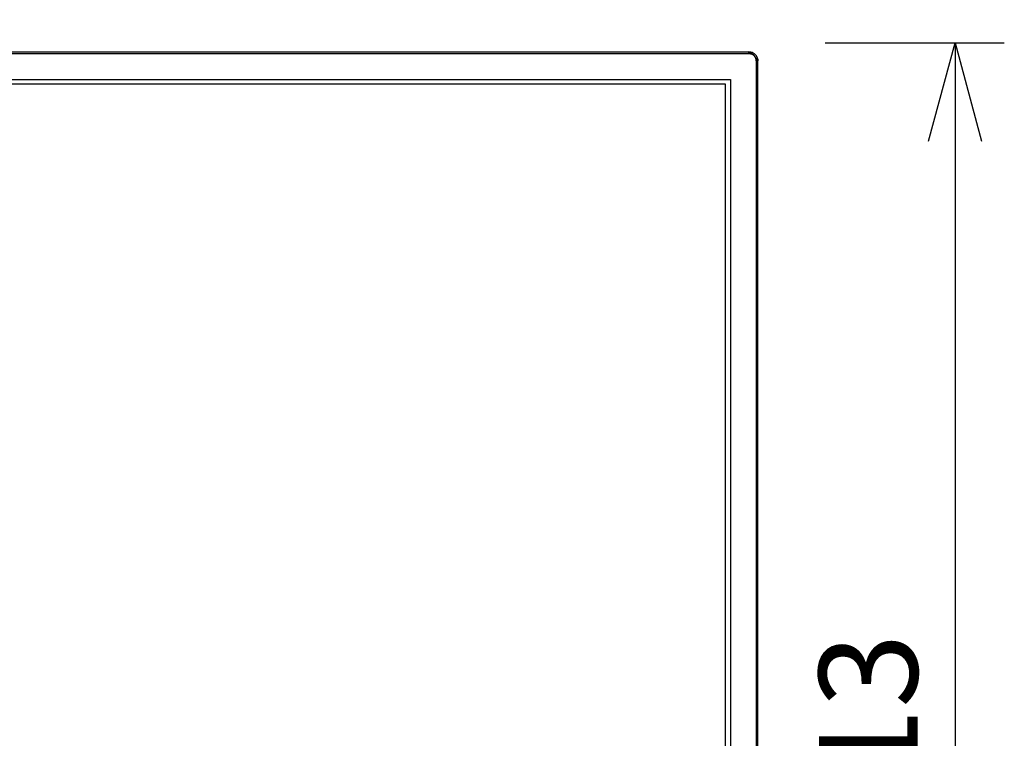
# Model space of a CAD drawing. Units: millimetres. Extents: x -1881 to -1745, y -100 to 18.
# Drawn here: x -1824 to -1799, y -22 to -4 of the extents above; entities that cross this region are included whole.
import ezdxf

# ---------------------------------------------------------------- set-up
doc = ezdxf.new("R2010")
doc.units = ezdxf.units.MM
doc.layers.add('GAIKEI', color=7, linetype='Continuous')
doc.layers.add('SUNPOU', color=3, linetype='Continuous')
doc.styles.get("Standard").update_dxf_attribs({"font": 'monotxt.shx', "bigfont": 'bigfont.shx'})
doc.dimstyles.get("Standard").update_dxf_attribs({"dimscale": 0, "dimtxt": 2.5, "dimasz": 2.5, "dimexe": 1.25, "dimexo": 2, "dimtad": 1, "dimdec": 8, "dimtxsty": 'Standard', "dimblk": 'OPEN30', "dimcen": 2.5, "dimadec": 8, "dimazin": 2, "dimtfac": 1, "dimtdec": 8, "dimtmove": 0, "dimatfit": 3, "dimldrblk": 'OPEN30', "dimfxl": 1, "dimfrac": 2, "dimarcsym": 0})

# ---------------------------------------------------------------- blocks, each defined once
blk = doc.blocks.new('_Open30')
at = {"color": 0, "linetype": 'ByBlock', "lineweight": -2}
for p, q in [((-1, 0.2679), (0, 0)), ((0, 0), (-1, -0.2679)), ((0, 0), (-1, 0))]:
    blk.add_line(p, q, dxfattribs=at)
blk = doc.blocks.new('*D1')
at = {"layer": 'Defpoints', "color": 0}
for p in [(-1804.883, 0.349), (-1866.983, -4.945), (-1804.883, -4.945)]:
    blk.add_point(p, dxfattribs=at)
at = {"layer": 'SUNPOU', "color": 0, "lineweight": -2}
for p, q in [((-1866.983, -2.945), (-1866.983, 1.599)), ((-1804.883, -2.945), (-1804.883, 1.599)), ((-1864.483, 0.349), (-1807.383, 0.349))]:
    blk.add_line(p, q, dxfattribs=at)
at = {"layer": 'SUNPOU', "color": 0, "lineweight": -2, "xscale": 2.5, "yscale": 2.5, "zscale": 2.5, "rotation": 180}
blk.add_blockref('_Open30', (-1866.983, 0.349), dxfattribs=at)
at = {"layer": 'SUNPOU', "color": 0, "lineweight": -2, "xscale": 2.5, "yscale": 2.5, "zscale": 2.5}
blk.add_blockref('_Open30', (-1804.883, 0.349), dxfattribs=at)
at = {"layer": 'SUNPOU', "color": 0, "insert": (-1835.933, 2.224), "char_height": 2.5, "attachment_point": 5}
blk.add_mtext('1242', dxfattribs=at)
blk = doc.blocks.new('*D2')
at = {"layer": 'Defpoints', "color": 0}
for p in [(-1805.177, -4.416), (-1805.177, -40.052), (-1799.883, -40.052)]:
    blk.add_point(p, dxfattribs=at)
at = {"layer": 'SUNPOU', "color": 0, "lineweight": -2}
for p, q in [((-1803.177, -4.416), (-1798.633, -4.416)), ((-1799.883, -6.916), (-1799.883, -37.552)), ((-1803.177, -40.052), (-1798.633, -40.052))]:
    blk.add_line(p, q, dxfattribs=at)
at = {"layer": 'SUNPOU', "color": 0, "lineweight": -2, "xscale": 2.5, "yscale": 2.5, "zscale": 2.5}
for p, rotation in [((-1799.883, -4.416), 90), ((-1799.883, -40.052), 270)]:
    blk.add_blockref('_Open30', p, dxfattribs=dict(at, rotation=rotation))
at = {"layer": 'SUNPOU', "color": 0, "insert": (-1801.758, -22.234), "char_height": 2.5, "attachment_point": 5, "rotation": 90}
blk.add_mtext('713', dxfattribs=at)

msp = doc.modelspace()

# ---------------------------------------------------------------- linework, layer by layer
at = {"layer": 'GAIKEI', "color": 7, "linetype": 'Continuous'}
for points in [[(-1866.75808444, -4.65090615), (-1805.10815585, -4.65090615)], [(-1804.88312068, -39.59153326), (-1804.88312068, -4.87594239)]]:
    msp.add_lwpolyline(points, dxfattribs=at)
at = {"layer": 'GAIKEI', "color": 1, "linetype": 'Continuous'}
for points in [[(-1866.75808444, -4.69091259), (-1805.10815585, -4.69091259)], [(-1805.10815585, -4.65090377), (-1805.10815585, -4.66262474), (-1805.10815585, -4.69091259)], [(-1805.10815585, -4.69091259), (-1805.10815585, -4.66262376), (-1805.10815585, -4.65090722)], [(-1804.92312605, -4.87594239), (-1804.92312605, -39.59153326)], [(-1804.92312605, -4.87594239), (-1804.89636416, -4.87594239), (-1804.88332214, -4.87594239)], [(-1804.88312068, -4.87594239), (-1804.89483723, -4.87594239), (-1804.92312605, -4.87594239)], [(-1866.28800874, -5.34601809), (-1805.57823156, -5.34601809)], [(-1805.70325188, -5.46603725), (-1866.1629888, -5.46603725)], [(-1805.70325188, -39.47151376), (-1805.70325188, -5.46603725)], [(-1805.57823156, -5.34601809), (-1805.57823156, -39.59153326)]]:
    msp.add_lwpolyline(points, dxfattribs=at)
at = {"layer": 'GAIKEI', "color": 7, "linetype": 'Continuous'}
msp.add_lwpolyline([(-1804.88311961, -4.87594239, 0.0979615928), (-1804.90041954, -4.79023571, 0.0990212663), (-1804.94920877, -4.71699531, 0.0990212663), (-1805.02244918, -4.66820608, 0.0979615928), (-1805.10815585, -4.65090615)], format="xyb", dxfattribs=at)
at = {"layer": 'GAIKEI', "color": 1, "linetype": 'Continuous'}
for points in [[(-1804.92312605, -4.87594239, 0.0009378077), (-1804.92313768, -4.87389218, 0.0026451133), (-1804.9231645, -4.87184215, 0.0026259337), (-1804.92321403, -4.8697925, 0.0023407352), (-1804.92328354, -4.86774343, 0.0024835042), (-1804.92337277, -4.86569515, 0.0025336068), (-1804.92348265, -4.86364786, 0.0025315196), (-1804.92361325, -4.86160178, 0.0025634947), (-1804.92376468, -4.85955715, 0.0025932235), (-1804.92393719, -4.85751418, 0.0026165185), (-1804.92413099, -4.85547312, 0.0026417399), (-1804.92434623, -4.85343422, 0.0026668445), (-1804.92458311, -4.85139771, 0.0026908239), (-1804.9248418, -4.84936386, 0.0027142676), (-1804.92512246, -4.84733292, 0.0027373037), (-1804.92542525, -4.84530517, 0.0027595286), (-1804.92575031, -4.84328086, 0.0027809639), (-1804.92609778, -4.84126028, 0.0028018311), (-1804.92646779, -4.83924371, 0.0028217449), (-1804.92686046, -4.83723143, 0.002840773), (-1804.92727589, -4.83522372, 0.0028590868), (-1804.92771418, -4.83322088, 0.002876288), (-1804.92817542, -4.83122319, 0.0028925254), (-1804.92865968, -4.82923097, 0.002907904), (-1804.92916701, -4.82724449, 0.0029220322), (-1804.92969747, -4.82526406, 0.0029351266), (-1804.9302511, -4.82328999, 0.0029472323), (-1804.93082791, -4.82132256, 0.0029579759), (-1804.93142792, -4.81936209, 0.0029676255), (-1804.93205112, -4.81740886, 0.0029761825), (-1804.9326975, -4.81546318, 0.0029832947), (-1804.93336702, -4.81352534, 0.0029892662), (-1804.93405964, -4.81159564, 0.0029940748), (-1804.9347753, -4.80967436, 0.002997387), (-1804.93551394, -4.8077618, 0.0029995317), (-1804.93627546, -4.80585823, 0.0030004781), (-1804.93705977, -4.80396394, 0.0029999097), (-1804.93786675, -4.8020792, 0.0029981735), (-1804.93869629, -4.80020427, 0.002995236), (-1804.93954824, -4.79833943, 0.0029907996), (-1804.94042246, -4.79648491, 0.0029852264), (-1804.94131878, -4.79464098, 0.0029784767), (-1804.94223703, -4.79280787, 0.0029702773), (-1804.94317703, -4.79098581, 0.0029610059), (-1804.94413857, -4.78917504, 0.0029506045), (-1804.94512146, -4.78737576, 0.0029388345), (-1804.94612547, -4.78558818, 0.0029260893), (-1804.94715038, -4.7838125, 0.002912276), (-1804.94819595, -4.78204891, 0.0028972047), (-1804.94926195, -4.78029758, 0.0028812808), (-1804.95034811, -4.7785587, 0.0028643614), (-1804.95145418, -4.77683241, 0.0028463218), (-1804.9525799, -4.77511886, 0.0028275664), (-1804.95372499, -4.77341821, 0.0028078968), (-1804.95488918, -4.77173056, 0.0027872698), (-1804.95607218, -4.77005605, 0.002766062), (-1804.9572737, -4.76839478, 0.0027440315), (-1804.95849346, -4.76674685, 0.0027212283), (-1804.95973116, -4.76511236, 0.0026979604), (-1804.9609865, -4.76349137, 0.0026739749), (-1804.96225918, -4.76188397, 0.0026494187), (-1804.96354891, -4.7602902, 0.0026244797), (-1804.96485537, -4.75871013, 0.00259895), (-1804.96617827, -4.7571438, 0.0025730539), (-1804.9675173, -4.75559123, 0.0025468111), (-1804.96887216, -4.75405245, 0.0025201815), (-1804.97024254, -4.75252749, 0.0024932915), (-1804.97162814, -4.75101634, 0.0024659636), (-1804.97302867, -4.74951901, 0.0024389921), (-1804.97444381, -4.74803549, 0.0024115508), (-1804.97587328, -4.74656576, 0.0023814659), (-1804.97731677, -4.74510981, 0.0023748595), (-1804.97877402, -4.74366765, 0.002400821), (-1804.98024496, -4.74223946, 0.0024283545), (-1804.98172964, -4.74082555, 0.0024557607), (-1804.98322805, -4.7394262, 0.0024828875), (-1804.98474021, -4.73804173, 0.0025097872), (-1804.98626612, -4.73667242, 0.0025364093), (-1804.98780577, -4.73531858, 0.0025626977), (-1804.98935915, -4.73398052, 0.0025886239), (-1804.99092623, -4.73265853, 0.0026141534), (-1804.99250698, -4.73135292, 0.002639222), (-1804.99410136, -4.73006399, 0.0026637982), (-1804.99570932, -4.72879204, 0.0026878498), (-1804.99733081, -4.72753737, 0.0027113046), (-1804.99896575, -4.72630029, 0.0027341346), (-1805.00061406, -4.72508108, 0.0027563065), (-1805.00227566, -4.72388005, 0.0027777411), (-1805.00395045, -4.72269749, 0.0027984214), (-1805.00563833, -4.72153367, 0.0028183073), (-1805.00733918, -4.72038889, 0.0028373186), (-1805.00905286, -4.71926343, 0.0028554537), (-1805.01077925, -4.71815754, 0.0028726561), (-1805.01251819, -4.71707151, 0.0028888628), (-1805.01426954, -4.71600559, 0.0029040812), (-1805.01603311, -4.71496002, 0.0029182288), (-1805.01780874, -4.71393507, 0.0029312901), (-1805.01959624, -4.71293096, 0.0029432531), (-1805.02139541, -4.71194792, 0.0029540341), (-1805.02320606, -4.71098617, 0.0029636596), (-1805.02502796, -4.71004592, 0.0029720805), (-1805.02686089, -4.70912736, 0.0029792564), (-1805.02870462, -4.70823069, 0.0029852189), (-1805.03055893, -4.70735607, 0.0029898895), (-1805.03242355, -4.70650367, 0.0029933011), (-1805.03429823, -4.70567365, 0.0029954413), (-1805.03618273, -4.70486614, 0.0029962635), (-1805.03807677, -4.70408128, 0.0029958281), (-1805.03998007, -4.70331916, 0.0029940785), (-1805.04189237, -4.70257991, 0.0029910487), (-1805.04381338, -4.70186359, 0.0029867621), (-1805.04574282, -4.7011703, 0.0029811772), (-1805.0476804, -4.70050009, 0.0029743713), (-1805.04962582, -4.699853, 0.0029663213), (-1805.0515788, -4.69922907, 0.0029570523), (-1805.05353902, -4.69862832, 0.0029466236), (-1805.05550621, -4.69805076, 0.0029350046), (-1805.05748005, -4.69749638, 0.0029222743), (-1805.05946025, -4.69696516, 0.0029084529), (-1805.06144651, -4.69645707, 0.0028935458), (-1805.06343854, -4.69597206, 0.0028776392), (-1805.06543603, -4.69551008, 0.0028607287), (-1805.06743869, -4.69507105, 0.0028428687), (-1805.06944623, -4.6946549, 0.002824122), (-1805.07145835, -4.69426152, 0.0028044883), (-1805.07347478, -4.69389082, 0.0027840447), (-1805.07549522, -4.69354269, 0.0027628358), (-1805.0775194, -4.69321698, 0.0027408749), (-1805.07954705, -4.69291358, 0.0027182416), (-1805.08157789, -4.69263234, 0.0026949718), (-1805.08361165, -4.6923731, 0.0026710903), (-1805.08564808, -4.6921357, 0.0026466704), (-1805.08768691, -4.69191997, 0.0026217462), (-1805.08972791, -4.69172573, 0.0025963473), (-1805.09177082, -4.69155281, 0.0025705407), (-1805.09381542, -4.69140101, 0.0025443342), (-1805.09586145, -4.69127013, 0.0025178778), (-1805.09790871, -4.69115997, 0.0024913033), (-1805.09995697, -4.69107032, 0.0024600681), (-1805.10200602, -4.69100098, 0.0024504705), (-1805.10405565, -4.69095176, 0.0024251645), (-1805.10610565, -4.69092219, 0.0018242545), (-1805.10815585, -4.69091259)], [(-1805.10815585, -4.69091259, -0.0984948111), (-1805.03734741, -4.70499775, -0.0984879932), (-1804.97732003, -4.74510657, -0.0984879932), (-1804.93721121, -4.80513395, -0.0984948111), (-1804.92312605, -4.87594239)], [(-1805.08328172, -4.65228654, -0.0911899549), (-1805.00508275, -4.67590948, -0.0915929758), (-1804.9404821, -4.72589137, -0.09173978), (-1804.89796984, -4.79562674, -0.091597388), (-1804.88312933, -4.87594238)]]:
    msp.add_lwpolyline(points, format="xyb", dxfattribs=at)

# ---------------------------------------------------------------- dimensions: what is measured, and where the dimension line sits
at = {"layer": 'SUNPOU'}
dim = msp.add_linear_dim(base=(-1804.88312068, 0.34909385), p1=(-1866.98312068, -4.94515781), p2=(-1804.88312068, -4.94515781), text='1242', dimstyle='Standard', override={"dimscale": 1}, dxfattribs=at)
dim.commit()
dim.dimension.update_dxf_attribs({"geometry": '*D1', "text_midpoint": (-1835.93312015, 0.34909385), "dimtype": 128})
dim = msp.add_linear_dim(base=(-1799.88312068, -40.05160714), p1=(-1805.17737235, -4.41586808), p2=(-1805.17715527, -40.05160714), angle=90, text='713', dimstyle='Standard', override={"dimscale": 1}, dxfattribs=at)
dim.commit()
dim.dimension.update_dxf_attribs({"geometry": '*D2', "text_midpoint": (-1799.88312068, -22.23373783), "dimtype": 128})

doc.saveas('drawing.dxf')
